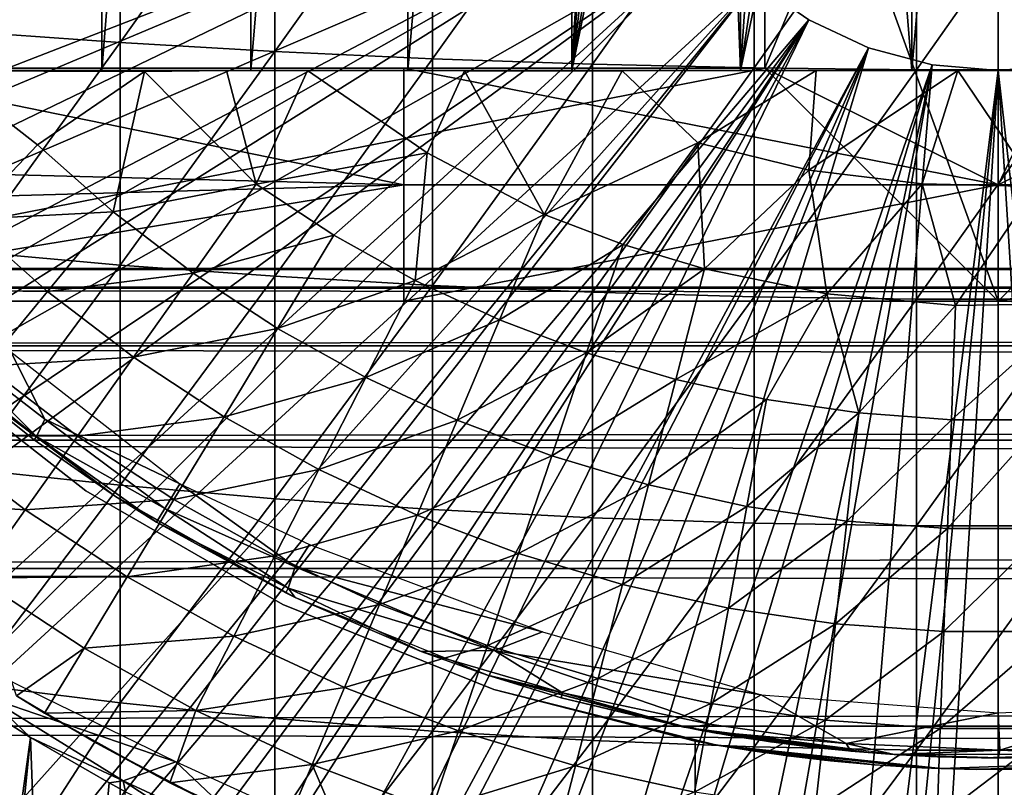
# Model space of a CAD drawing. Extents: x 0 to 598, y 0 to 1336.
# Drawn here: x 66 to 74, y 80 to 86 of the extents above; entities that cross this region are included whole.
import ezdxf

# ---------------------------------------------------------------- set-up
doc = ezdxf.new("R2010")
doc.units = 0
doc.header["$MEASUREMENT"] = 0

msp = doc.modelspace()

# ---------------------------------------------------------------- linework, layer by layer
for points in [[(66.27549, 102, 335.422211), (66.27549, 86, 335.422211), (65.083771, 86, 336.299194)], [(66.27549, 102, 335.422211), (65.083771, 86, 336.299194), (65.083771, 102, 336.299194)], [(67.553101, 102, 334.675812), (67.553101, 86, 334.675812), (66.27549, 86, 335.422211)], [(67.553101, 102, 334.675812), (66.27549, 86, 335.422211), (66.27549, 102, 335.422211)], [(68.902359, 102, 334.068512), (68.902359, 86, 334.068512), (67.553101, 86, 334.675812)], [(68.902359, 102, 334.068512), (67.553101, 86, 334.675812), (67.553101, 102, 334.675812)], [(70.308159, 102, 333.606995), (70.308159, 86, 333.606995), (68.902359, 86, 334.068512)], [(70.308159, 102, 333.606995), (68.902359, 86, 334.068512), (68.902359, 102, 334.068512)], [(70.767303, 93.909187, 333.491089), (70.308159, 86, 333.606995), (70.308159, 102, 333.606995)], [(70.767303, 93.909187, 333.491089), (70.801178, 93.526817, 333.483093), (70.308159, 86, 333.606995)], [(70.801178, 93.526817, 333.483093), (70.894753, 93.10144, 333.461792), (70.308159, 86, 333.606995)], [(70.308159, 86, 333.606995), (70.894753, 93.10144, 333.461792), (71.107666, 92.548798, 333.415405)], [(71.107666, 92.548798, 333.415405), (71.34742, 92.160721, 333.367798), (70.308159, 86, 333.606995)], [(70.308159, 86, 333.606995), (71.34742, 92.160721, 333.367798), (71.532982, 91.92144, 333.333801)], [(70.308159, 86, 333.606995), (71.532982, 91.92144, 333.333801), (71.754829, 86, 333.296387)], [(71.754829, 86, 333.296387), (71.532982, 91.92144, 333.333801), (71.754829, 91.686836, 333.296387)], [(71.754829, 86, 333.296387), (71.754829, 91.686836, 333.296387), (72.120712, 91.385628, 333.242889)], [(72.120712, 91.385628, 333.242889), (72.530807, 91.1399, 333.194489), (71.754829, 86, 333.296387)], [(71.754829, 86, 333.296387), (72.530807, 91.1399, 333.194489), (72.821037, 91.011848, 333.167603)], [(71.754829, 86, 333.296387), (72.821037, 91.011848, 333.167603), (73.226181, 86, 333.140289)], [(73.226181, 86, 333.140289), (72.821037, 91.011848, 333.167603), (73.226181, 90.886688, 333.140289)], [(73.226181, 86, 333.140289), (73.226181, 90.886688, 333.140289), (73.640968, 90.816551, 333.124512)], [(73.966011, 90.800003, 345.120697), (71.966011, 89.56501, 345.120697), (73.966011, 84.019981, 345.120697)], [(71.966011, 89.199997, 349.120697), (73.966011, 90.800003, 349.120697), (71.966011, 86.019981, 349.120697)], [(71.966011, 86.019981, 349.120697), (73.966011, 90.800003, 349.120697), (73.966011, 85.019981, 349.120697)], [(73.226181, 86, 333.140289), (73.640968, 90.816551, 333.124512), (74.705818, 86, 333.140289)], [(74.705818, 86, 333.140289), (73.640968, 90.816551, 333.124512), (74.05835, 90.801331, 333.121002)], [(75.966003, 89.56501, 345.120697), (73.966011, 90.800003, 345.120697), (75.966003, 86.019981, 345.120697)], [(75.966003, 86.019981, 345.120697), (73.966011, 90.800003, 345.120697), (73.966011, 84.019981, 345.120697)], [(75.966003, 89.199997, 349.120697), (73.966011, 85.019981, 349.120697), (73.966011, 90.800003, 349.120697)], [(73.966011, 84.019981, 345.120697), (71.966011, 89.56501, 345.120697), (71.966011, 86.019981, 345.120697)], [(75.966003, 86.019981, 349.120697), (73.966011, 85.019981, 349.120697), (75.966003, 89.199997, 349.120697)], [(70.765381, 88.685638, 276.06369), (58.30283, 85.440041, 276.06369), (57.998268, 86.438919, 276.06369)], [(58.384449, 85.194672, 276.06369), (58.30283, 85.440041, 276.06369), (70.765381, 88.685638, 276.06369)], [(58.384449, 85.194672, 276.06369), (70.765381, 88.685638, 276.06369), (58.643459, 84.465637, 276.06369)], [(58.643459, 84.465637, 276.06369), (70.765381, 88.685638, 276.06369), (70.912003, 88.138443, 276.06369)], [(65.135933, 88.236977, 362.884308), (65.135933, 86.333862, 362.584412), (66.43322, 88.167526, 363.399689)], [(58.643459, 84.465637, 276.06369), (70.912003, 88.138443, 276.06369), (59.01907, 83.517097, 276.06369)], [(70.912003, 88.138443, 276.06369), (59.15831, 83.192146, 276.06369), (59.01907, 83.517097, 276.06369)], [(70.912003, 88.138443, 276.06369), (59.428619, 82.59581, 276.06369), (59.15831, 83.192146, 276.06369)], [(71.151421, 87.625, 276.06369), (59.428619, 82.59581, 276.06369), (70.912003, 88.138443, 276.06369)], [(66.43322, 88.167526, 363.399689), (65.135933, 86.333862, 362.584412), (66.43322, 86.24147, 363.096191)], [(66.43322, 88.167526, 363.399689), (66.43322, 86.24147, 363.096191), (67.760933, 88.109207, 363.832397)], [(67.760933, 88.109207, 363.832397), (66.43322, 86.24147, 363.096191), (67.760933, 86.163902, 363.525909)], [(67.760933, 88.109207, 363.832397), (67.760933, 86.163902, 363.525909), (69.11367, 88.062279, 364.180695)], [(69.11367, 88.062279, 364.180695), (67.760933, 86.163902, 363.525909), (69.11367, 86.101471, 363.871704)], [(69.11367, 88.062279, 364.180695), (69.11367, 86.101471, 363.871704), (70.485992, 88.026909, 364.443115)], [(70.485992, 88.026909, 364.443115), (69.11367, 86.101471, 363.871704), (70.485992, 86.05442, 364.132294)], [(70.485992, 88.026909, 364.443115), (70.485992, 86.05442, 364.132294), (71.872368, 88.003258, 364.618591)], [(71.872368, 88.003258, 364.618591), (70.485992, 86.05442, 364.132294), (71.872368, 86.022949, 364.30661)], [(71.872368, 88.003258, 364.618591), (71.872368, 86.022949, 364.30661), (73.267181, 87.991409, 364.706604)], [(73.267181, 87.991409, 364.706604), (71.872368, 86.022949, 364.30661), (73.267181, 86.007187, 364.39389)], [(73.267181, 87.991409, 364.706604), (73.267181, 86.007187, 364.39389), (74.664833, 87.991409, 364.706604)], [(74.664833, 87.991409, 364.706604), (73.267181, 86.007187, 364.39389), (74.664833, 86.007187, 364.39389)], [(71.151421, 87.625, 276.06369), (59.870991, 81.703171, 276.06369), (59.428619, 82.59581, 276.06369)], [(60.082691, 81.307167, 276.06369), (59.870991, 81.703171, 276.06369), (71.151421, 87.625, 276.06369)], [(60.082691, 81.307167, 276.06369), (71.151421, 87.625, 276.06369), (60.345139, 80.840553, 276.06369)], [(60.345139, 80.840553, 276.06369), (71.151421, 87.625, 276.06369), (71.476357, 87.160942, 276.06369)], [(71.476357, 87.160942, 276.06369), (60.85001, 80.009338, 276.06369), (60.345139, 80.840553, 276.06369)], [(71.476357, 87.160942, 276.06369), (61.144459, 79.559998, 276.06369), (60.85001, 80.009338, 276.06369)], [(61.94754, 78.446701, 276.06369), (61.144459, 79.559998, 276.06369), (71.476357, 87.160942, 276.06369)], [(61.94754, 78.446701, 276.06369), (71.476357, 87.160942, 276.06369), (62.31892, 77.9804, 276.06369)], [(62.31892, 77.9804, 276.06369), (71.476357, 87.160942, 276.06369), (71.876938, 86.760361, 276.06369)], [(62.31892, 77.9804, 276.06369), (71.876938, 86.760361, 276.06369), (63.155041, 77.02636, 276.06369)], [(71.876938, 86.760361, 276.06369), (63.606682, 76.560287, 276.06369), (63.155041, 77.02636, 276.06369)], [(71.876938, 86.760361, 276.06369), (63.79734, 76.373009, 276.06369), (63.606682, 76.560287, 276.06369)], [(72.341011, 86.435417, 276.06369), (63.79734, 76.373009, 276.06369), (71.876938, 86.760361, 276.06369)], [(71.876938, 86.760361, 276.06369), (71.876938, 86.760361, 281.06369), (72.341011, 86.435417, 276.06369)], [(72.341011, 86.435417, 276.06369), (71.876938, 86.760361, 281.06369), (72.341011, 86.435417, 281.06369)], [(72.341011, 86.435417, 276.06369), (64.463898, 75.759399, 276.06369), (63.79734, 76.373009, 276.06369)], [(64.980072, 75.325333, 276.06369), (64.463898, 75.759399, 276.06369), (72.341011, 86.435417, 276.06369)], [(65.153671, 75.186913, 276.06369), (64.980072, 75.325333, 276.06369), (72.341011, 86.435417, 276.06369)], [(72.341011, 86.435417, 276.06369), (65.865578, 74.656921, 276.06369), (65.153671, 75.186913, 276.06369)], [(72.341011, 86.435417, 276.06369), (66.421028, 74.283241, 276.06369), (65.865578, 74.656921, 276.06369)], [(72.854439, 86.195999, 276.06369), (66.421028, 74.283241, 276.06369), (72.341011, 86.435417, 276.06369)], [(72.341011, 86.435417, 276.06369), (72.341011, 86.435417, 281.06369), (72.854439, 86.195999, 276.06369)], [(72.854439, 86.195999, 276.06369), (72.341011, 86.435417, 281.06369), (72.854439, 86.195999, 281.06369)], [(65.135933, 86.333862, 362.584412), (65.135933, 84.446007, 362.19989), (66.43322, 86.24147, 363.096191)], [(66.43322, 86.24147, 363.096191), (65.135933, 84.446007, 362.19989), (66.43322, 84.330879, 362.707001)], [(72.854439, 86.195999, 276.06369), (66.598534, 74.17083, 276.06369), (66.421028, 74.283241, 276.06369)], [(66.43322, 86.24147, 363.096191), (66.43322, 84.330879, 362.707001), (67.760933, 86.163902, 363.525909)], [(67.351486, 73.730011, 276.06369), (66.598534, 74.17083, 276.06369), (72.854439, 86.195999, 276.06369)], [(72.854439, 86.195999, 276.06369), (67.91346, 73.437447, 276.06369), (67.351486, 73.730011, 276.06369)], [(72.854439, 86.195999, 276.06369), (68.913063, 72.989769, 276.06369), (67.91346, 73.437447, 276.06369)], [(73.401642, 86.04937, 276.06369), (68.913063, 72.989769, 276.06369), (72.854439, 86.195999, 276.06369)], [(72.854439, 86.195999, 276.06369), (72.854439, 86.195999, 281.06369), (73.401642, 86.04937, 276.06369)], [(73.401642, 86.04937, 276.06369), (72.854439, 86.195999, 281.06369), (73.401642, 86.04937, 281.06369)], [(67.760933, 86.163902, 363.525909), (66.43322, 84.330879, 362.707001), (67.760933, 84.2342, 363.132812)], [(67.760933, 86.163902, 363.525909), (67.760933, 84.2342, 363.132812), (69.11367, 86.101471, 363.871704)], [(73.966011, 84.019981, 345.120697), (71.966011, 86.019981, 345.120697), (61.716961, 84.019981, 345.120697)], [(61.716961, 84.019981, 345.120697), (71.966011, 86.019981, 345.120697), (63.149349, 86.019981, 345.120697)], [(63.966011, 86.019981, 349.120697), (68.865997, 85.019981, 349.120697), (62.194359, 85.192238, 349.120697)], [(68.865997, 86.019981, 349.120697), (68.865997, 85.019981, 349.120697), (63.966011, 86.019981, 349.120697)], [(69.11367, 86.101471, 363.871704), (67.760933, 84.2342, 363.132812), (69.11367, 84.156403, 363.475494)], [(71.966011, 86.019981, 349.120697), (73.966011, 85.019981, 349.120697), (68.865997, 86.019981, 349.120697)], [(68.865997, 86.019981, 349.120697), (73.966011, 85.019981, 349.120697), (68.865997, 85.019981, 349.120697)], [(73.401642, 86.04937, 276.06369), (69.443642, 72.788307, 276.06369), (68.913063, 72.989769, 276.06369)], [(69.11367, 86.101471, 363.871704), (69.11367, 84.156403, 363.475494), (70.485992, 86.05442, 364.132294)], [(70.485992, 86.05442, 364.132294), (69.11367, 84.156403, 363.475494), (70.485992, 84.097771, 363.733704)], [(70.54171, 72.447304, 276.06369), (69.443642, 72.788307, 276.06369), (73.401642, 86.04937, 276.06369)], [(70.485992, 86.05442, 364.132294), (70.485992, 84.097771, 363.733704), (71.872368, 86.022949, 364.30661)], [(71.872368, 86.022949, 364.30661), (70.485992, 84.097771, 363.733704), (71.872368, 84.058548, 363.906494)], [(73.401642, 86.04937, 276.06369), (71.000679, 72.33416, 276.06369), (70.54171, 72.447304, 276.06369)], [(73.401642, 86.04937, 276.06369), (72.228889, 72.11367, 276.06369), (71.000679, 72.33416, 276.06369)], [(71.872368, 86.022949, 364.30661), (71.872368, 84.058548, 363.906494), (73.267181, 86.007187, 364.39389)], [(73.966011, 86, 276.06369), (72.228889, 72.11367, 276.06369), (73.401642, 86.04937, 276.06369)], [(73.401642, 86.04937, 276.06369), (73.401642, 86.04937, 281.06369), (73.966011, 86, 276.06369)], [(73.966011, 86, 276.06369), (73.401642, 86.04937, 281.06369), (73.966011, 86, 281.06369)], [(73.966011, 86, 276.06369), (73.966011, 86, 281.06369), (74.530357, 86.04937, 276.06369)], [(74.530357, 86.04937, 276.06369), (73.966011, 86, 281.06369), (74.530357, 86.04937, 281.06369)], [(74.530357, 86.04937, 276.06369), (75.52932, 72.091972, 276.06369), (73.966011, 86, 276.06369)], [(75.966003, 86.019981, 345.120697), (73.966011, 84.019981, 345.120697), (84.782661, 86.019981, 345.120697)], [(84.782661, 86.019981, 345.120697), (73.966011, 84.019981, 345.120697), (86.21505, 84.019981, 345.120697)], [(75.966003, 86.019981, 349.120697), (79.06601, 85.019981, 349.120697), (73.966011, 85.019981, 349.120697)], [(65.72303, 85.362801, 332.989105), (65.111816, 84.722359, 333.787415), (64.906761, 85.998444, 333.108429)], [(65.72303, 85.362801, 332.989105), (64.906761, 85.998444, 333.108429), (66.642693, 85.990997, 332.124878)], [(65.72303, 85.362801, 332.989105), (66.642693, 85.990997, 332.124878), (66.371017, 84.787819, 332.989105)], [(66.371017, 84.787819, 332.989105), (66.642693, 85.990997, 332.124878), (67.599854, 85.02388, 332.249603)], [(66.642693, 85.990997, 332.124878), (67.345467, 86, 331.809998), (67.599854, 85.02388, 332.249603)], [(67.599854, 85.02388, 332.249603), (67.345467, 86, 331.809998), (68.040306, 85.999565, 331.521393)], [(67.599854, 85.02388, 332.249603), (68.040306, 85.999565, 331.521393), (69.067001, 85.294014, 331.544281)], [(68.040306, 85.999565, 331.521393), (69.38649, 85.998062, 331.077209), (69.067001, 85.294014, 331.544281)], [(70.070183, 84.764099, 331.571808), (69.067001, 85.294014, 331.544281), (69.38649, 85.998062, 331.077209)], [(69.38649, 85.998062, 331.077209), (70.739456, 85.999115, 330.736755), (70.070183, 84.764099, 331.571808)], [(70.070183, 84.764099, 331.571808), (70.739456, 85.999115, 330.736755), (71.391006, 85.380554, 330.958496)], [(71.391006, 85.380554, 330.958496), (70.739456, 85.999115, 330.736755), (72.405518, 86.000343, 330.512268)], [(71.391006, 85.380554, 330.958496), (72.405518, 86.000343, 330.512268), (72.341667, 85.145981, 330.958496)], [(73.267181, 86.007187, 364.39389), (71.872368, 84.058548, 363.906494), (73.267181, 84.038902, 363.993011)], [(73.966011, 86, 276.06369), (72.576569, 72.072571, 276.06369), (72.228889, 72.11367, 276.06369)], [(72.341667, 85.145981, 330.958496), (72.405518, 86.000343, 330.512268), (73.619766, 86.000252, 330.435394)], [(72.341667, 85.145981, 330.958496), (73.619766, 86.000252, 330.435394), (73.31369, 85.027832, 330.958496)], [(73.091751, 72.028648, 276.06369), (72.576569, 72.072571, 276.06369), (73.966011, 86, 276.06369)], [(73.966011, 86, 276.06369), (73.966011, 72, 276.06369), (73.091751, 72.028648, 276.06369)], [(73.267181, 86.007187, 364.39389), (73.267181, 84.038902, 363.993011), (74.664833, 86.007187, 364.39389)], [(74.664833, 86.007187, 364.39389), (73.267181, 84.038902, 363.993011), (74.664833, 84.038902, 363.993011)], [(73.31369, 85.027832, 330.958496), (73.619766, 86.000252, 330.435394), (74.292587, 85.00415, 330.958496)], [(74.292587, 85.00415, 330.958496), (73.619766, 86.000252, 330.435394), (75.605247, 86.000633, 330.505859)], [(73.966011, 86, 276.06369), (75.52932, 72.091972, 276.06369), (74.840263, 72.028648, 276.06369)], [(73.966011, 86, 276.06369), (74.840263, 72.028648, 276.06369), (73.966011, 72, 276.06369)], [(66.371017, 84.787819, 332.989105), (65.111816, 84.722359, 333.787415), (65.72303, 85.362801, 332.989105)], [(70.070183, 84.764099, 331.571808), (71.391006, 85.380554, 330.958496), (70.750153, 84.50592, 331.571808)], [(70.750153, 84.50592, 331.571808), (71.391006, 85.380554, 330.958496), (71.44706, 84.297722, 331.571808)], [(71.44706, 84.297722, 331.571808), (71.391006, 85.380554, 330.958496), (72.341667, 85.145981, 330.958496)], [(67.599854, 85.02388, 332.249603), (69.067001, 85.294014, 331.544281), (68.267479, 84.585892, 332.249603)], [(68.267479, 84.585892, 332.249603), (69.067001, 85.294014, 331.544281), (68.965118, 84.197456, 332.249603)], [(68.965118, 84.197456, 332.249603), (69.067001, 85.294014, 331.544281), (70.070183, 84.764099, 331.571808)], [(62.367931, 84.840302, 349.120697), (62.194359, 85.192238, 349.120697), (68.865997, 85.019981, 349.120697)], [(71.44706, 84.297722, 331.571808), (72.341667, 85.145981, 330.958496), (72.495934, 84.084732, 331.567383)], [(72.495934, 84.084732, 331.567383), (72.341667, 85.145981, 330.958496), (73.31369, 85.027832, 330.958496)], [(68.865997, 85.019981, 349.120697), (62.84153, 84.019981, 349.120697), (62.367931, 84.840302, 349.120697)], [(68.865997, 85.019981, 349.120697), (68.865997, 84.019981, 349.120697), (62.84153, 84.019981, 349.120697)], [(66.371017, 84.787819, 332.989105), (67.599854, 85.02388, 332.249603), (67.059029, 84.261337, 332.989105)], [(67.059029, 84.261337, 332.989105), (67.599854, 85.02388, 332.249603), (68.267479, 84.585892, 332.249603)], [(73.966011, 85.019981, 349.120697), (73.966011, 84.019981, 349.120697), (68.865997, 84.019981, 349.120697)], [(73.966011, 85.019981, 349.120697), (68.865997, 84.019981, 349.120697), (68.865997, 85.019981, 349.120697)], [(72.495934, 84.084732, 331.567383), (73.31369, 85.027832, 330.958496), (73.602333, 83.982658, 331.571808)], [(73.602333, 83.982658, 331.571808), (73.31369, 85.027832, 330.958496), (74.292587, 85.00415, 330.958496)], [(73.602333, 83.982658, 331.571808), (74.292587, 85.00415, 330.958496), (74.67247, 84.001549, 331.5672)], [(79.06601, 85.019981, 349.120697), (79.06601, 84.019981, 349.120697), (73.966011, 84.019981, 349.120697)], [(79.06601, 85.019981, 349.120697), (73.966011, 84.019981, 349.120697), (73.966011, 85.019981, 349.120697)], [(66.371017, 84.787819, 332.989105), (65.807877, 84.104752, 333.787415), (65.111816, 84.722359, 333.787415)], [(67.059029, 84.261337, 332.989105), (65.807877, 84.104752, 333.787415), (66.371017, 84.787819, 332.989105)], [(68.965118, 84.197456, 332.249603), (70.070183, 84.764099, 331.571808), (69.689102, 83.860641, 332.249603)], [(69.689102, 83.860641, 332.249603), (70.070183, 84.764099, 331.571808), (70.750153, 84.50592, 331.571808)], [(64.537376, 84.120438, 334.6409), (65.111816, 84.722359, 333.787415), (65.807877, 84.104752, 333.787415)], [(67.059029, 84.261337, 332.989105), (68.267479, 84.585892, 332.249603), (67.783371, 83.78614, 332.989105)], [(67.783371, 83.78614, 332.989105), (68.267479, 84.585892, 332.249603), (68.965118, 84.197456, 332.249603)], [(69.689102, 83.860641, 332.249603), (70.750153, 84.50592, 331.571808), (70.435577, 83.577202, 332.249603)], [(70.435577, 83.577202, 332.249603), (70.750153, 84.50592, 331.571808), (71.44706, 84.297722, 331.571808)], [(65.135933, 84.446007, 362.19989), (65.135933, 82.577217, 361.731506), (66.43322, 84.330879, 362.707001)], [(66.43322, 84.330879, 362.707001), (65.135933, 82.577217, 361.731506), (66.43322, 82.43956, 362.233002)], [(66.43322, 84.330879, 362.707001), (66.43322, 82.43956, 362.233002), (67.760933, 84.2342, 363.132812)], [(40.000011, 84.132889, 348.973785), (557.866028, 84.132889, 348.973785), (557.866028, 84.300003, 347.06369)], [(40.000011, 84.132889, 348.973785), (557.866028, 84.300003, 347.06369), (40.000011, 84.300003, 347.06369)], [(40.000011, 84.300003, 347.06369), (557.866028, 84.300003, 347.06369), (557.866028, 84.132889, 345.153503)], [(40.000011, 84.300003, 347.06369), (557.866028, 84.132889, 345.153503), (40.000011, 84.132889, 345.153503)], [(67.059029, 84.261337, 332.989105), (66.546867, 83.53923, 333.787415), (65.807877, 84.104752, 333.787415)], [(67.783371, 83.78614, 332.989105), (66.546867, 83.53923, 333.787415), (67.059029, 84.261337, 332.989105)], [(70.435577, 83.577202, 332.249603), (71.44706, 84.297722, 331.571808), (71.200653, 83.34864, 332.249603)], [(71.200653, 83.34864, 332.249603), (71.44706, 84.297722, 331.571808), (72.495934, 84.084732, 331.567383)], [(67.760933, 84.2342, 363.132812), (66.43322, 82.43956, 362.233002), (67.760933, 82.323982, 362.653992)], [(67.760933, 84.2342, 363.132812), (67.760933, 82.323982, 362.653992), (69.11367, 84.156403, 363.475494)], [(67.783371, 83.78614, 332.989105), (68.965118, 84.197456, 332.249603), (68.540291, 83.364708, 332.989105)], [(68.540291, 83.364708, 332.989105), (68.965118, 84.197456, 332.249603), (69.689102, 83.860641, 332.249603)], [(40.000011, 83.63662, 350.825897), (557.866028, 83.63662, 350.825897), (557.866028, 84.132889, 348.973785)], [(40.000011, 83.63662, 350.825897), (557.866028, 84.132889, 348.973785), (40.000011, 84.132889, 348.973785)], [(40.000011, 84.132889, 345.153503), (557.866028, 84.132889, 345.153503), (557.866028, 83.63662, 343.301392)], [(40.000011, 84.132889, 345.153503), (557.866028, 83.63662, 343.301392), (40.000011, 83.63662, 343.301392)], [(64.537376, 84.120438, 334.6409), (65.807877, 84.104752, 333.787415), (65.278587, 83.462761, 334.6409)], [(65.278587, 83.462761, 334.6409), (65.807877, 84.104752, 333.787415), (66.546867, 83.53923, 333.787415)], [(69.11367, 84.156403, 363.475494), (67.760933, 82.323982, 362.653992), (69.11367, 82.230957, 362.992889)], [(69.11367, 84.156403, 363.475494), (69.11367, 82.230957, 362.992889), (70.485992, 84.097771, 363.733704)], [(70.485992, 84.097771, 363.733704), (69.11367, 82.230957, 362.992889), (70.485992, 82.160851, 363.248291)], [(70.485992, 84.097771, 363.733704), (70.485992, 82.160851, 363.248291), (71.872368, 84.058548, 363.906494)], [(71.200653, 83.34864, 332.249603), (72.495934, 84.084732, 331.567383), (71.980278, 83.176147, 332.249603)], [(71.980278, 83.176147, 332.249603), (72.495934, 84.084732, 331.567383), (72.77037, 83.060661, 332.249603)], [(72.77037, 83.060661, 332.249603), (72.495934, 84.084732, 331.567383), (73.602333, 83.982658, 331.571808)], [(71.872368, 84.058548, 363.906494), (70.485992, 82.160851, 363.248291), (71.872368, 82.11396, 363.419098)], [(71.872368, 84.058548, 363.906494), (71.872368, 82.11396, 363.419098), (73.267181, 84.038902, 363.993011)], [(73.267181, 84.038902, 363.993011), (71.872368, 82.11396, 363.419098), (73.267181, 82.090469, 363.504608)], [(73.267181, 84.038902, 363.993011), (73.267181, 82.090469, 363.504608), (74.664833, 84.038902, 363.993011)], [(74.664833, 84.038902, 363.993011), (73.267181, 82.090469, 363.504608), (74.664833, 82.090469, 363.504608)], [(73.566757, 83.002762, 332.249603), (73.602333, 83.982658, 331.571808), (74.67247, 84.001549, 331.5672)], [(73.566757, 83.002762, 332.249603), (74.67247, 84.001549, 331.5672), (74.365242, 83.002762, 332.249603)], [(72.77037, 83.060661, 332.249603), (73.602333, 83.982658, 331.571808), (73.566757, 83.002762, 332.249603)], [(68.540291, 83.364708, 332.989105), (69.689102, 83.860641, 332.249603), (69.32576, 82.999268, 332.989105)], [(69.32576, 82.999268, 332.989105), (69.689102, 83.860641, 332.249603), (70.435577, 83.577202, 332.249603)], [(64.793633, 83.774368, 289.727448), (65.71492, 82.858292, 289.941895), (64.709129, 83.650261, 289.996704)], [(64.793633, 83.774368, 289.727448), (65.493538, 83.585938, 289.623779), (65.786003, 83.008568, 289.706543)], [(64.793633, 83.774368, 289.727448), (65.786003, 83.008568, 289.706543), (65.71492, 82.858292, 289.941895)], [(67.783371, 83.78614, 332.989105), (67.324944, 83.028793, 333.787415), (66.546867, 83.53923, 333.787415)], [(68.540291, 83.364708, 332.989105), (67.324944, 83.028793, 333.787415), (67.783371, 83.78614, 332.989105)], [(40.000011, 82.826279, 352.56369), (557.866028, 82.826279, 352.56369), (557.866028, 83.63662, 350.825897)], [(40.000011, 82.826279, 352.56369), (557.866028, 83.63662, 350.825897), (40.000011, 83.63662, 350.825897)], [(40.000011, 83.63662, 343.301392), (557.866028, 83.63662, 343.301392), (557.866028, 82.826279, 341.56369)], [(40.000011, 83.63662, 343.301392), (557.866028, 82.826279, 341.56369), (40.000011, 82.826279, 341.56369)], [(64.598167, 83.59597, 281.06369), (64.598167, 83.59597, 326.06369), (66.137299, 82.393471, 281.06369)], [(66.137299, 82.393471, 281.06369), (64.598167, 83.59597, 326.06369), (66.137299, 82.393471, 326.06369)], [(64.709129, 83.650261, 289.996704), (65.71492, 82.858292, 289.941895), (64.955643, 83.415901, 290.120697)], [(66.943871, 82.452583, 289.641998), (65.786003, 83.008568, 289.706543), (65.493538, 83.585938, 289.623779)], [(69.32576, 82.999268, 332.989105), (70.435577, 83.577202, 332.249603), (70.135651, 82.691757, 332.989105)], [(70.135651, 82.691757, 332.989105), (70.435577, 83.577202, 332.249603), (71.200653, 83.34864, 332.249603)], [(65.278587, 83.462761, 334.6409), (66.546867, 83.53923, 333.787415), (66.065529, 82.86055, 334.6409)], [(66.065529, 82.86055, 334.6409), (66.546867, 83.53923, 333.787415), (67.324944, 83.028793, 333.787415)], [(64.785362, 82.86451, 335.546295), (65.278587, 83.462761, 334.6409), (66.065529, 82.86055, 334.6409)], [(64.955643, 83.415901, 290.120697), (65.71492, 82.858292, 289.941895), (65.693741, 82.829529, 290.120697)], [(65.693741, 82.829529, 290.120697), (66.383057, 82.350571, 334.912506), (64.955643, 83.415901, 334.912506)], [(65.693741, 82.829529, 290.120697), (64.955643, 83.415901, 334.912506), (64.955643, 83.415901, 290.120697)], [(68.540291, 83.364708, 332.989105), (68.13797, 82.576111, 333.787415), (67.324944, 83.028793, 333.787415)], [(69.32576, 82.999268, 332.989105), (68.13797, 82.576111, 333.787415), (68.540291, 83.364708, 332.989105)], [(70.135651, 82.691757, 332.989105), (71.200653, 83.34864, 332.249603), (70.965721, 82.443779, 332.989105)], [(70.965721, 82.443779, 332.989105), (71.200653, 83.34864, 332.249603), (71.980278, 83.176147, 332.249603)], [(70.965721, 82.443779, 332.989105), (71.980278, 83.176147, 332.249603), (71.8116, 82.256638, 332.989105)], [(71.8116, 82.256638, 332.989105), (71.980278, 83.176147, 332.249603), (72.77037, 83.060661, 332.249603)], [(71.8116, 82.256638, 332.989105), (72.77037, 83.060661, 332.249603), (72.668808, 82.13134, 332.989105)], [(72.668808, 82.13134, 332.989105), (72.77037, 83.060661, 332.249603), (73.566757, 83.002762, 332.249603)], [(66.814392, 82.23967, 289.784241), (65.71492, 82.858292, 289.941895), (65.786003, 83.008568, 289.706543)], [(66.814392, 82.23967, 289.784241), (65.786003, 83.008568, 289.706543), (66.943871, 82.452583, 289.641998)], [(66.065529, 82.86055, 334.6409), (67.324944, 83.028793, 333.787415), (66.894081, 82.316994, 334.6409)], [(66.894081, 82.316994, 334.6409), (67.324944, 83.028793, 333.787415), (68.13797, 82.576111, 333.787415)], [(69.32576, 82.999268, 332.989105), (68.981689, 82.183578, 333.787415), (68.13797, 82.576111, 333.787415)], [(70.135651, 82.691757, 332.989105), (68.981689, 82.183578, 333.787415), (69.32576, 82.999268, 332.989105)], [(72.668808, 82.13134, 332.989105), (73.566757, 83.002762, 332.249603), (73.532852, 82.06852, 332.989105)], [(73.532852, 82.06852, 332.989105), (73.566757, 83.002762, 332.249603), (74.365242, 83.002762, 332.249603)], [(73.532852, 82.06852, 332.989105), (74.365242, 83.002762, 332.249603), (74.399162, 82.06852, 332.989105)], [(40.000011, 81.726486, 354.134399), (557.866028, 81.726486, 354.134399), (557.866028, 82.826279, 352.56369)], [(40.000011, 81.726486, 354.134399), (557.866028, 82.826279, 352.56369), (40.000011, 82.826279, 352.56369)], [(40.000011, 82.826279, 341.56369), (557.866028, 82.826279, 341.56369), (557.866028, 81.726486, 339.993011)], [(40.000011, 82.826279, 341.56369), (557.866028, 81.726486, 339.993011), (40.000011, 81.726486, 339.993011)], [(64.330254, 82.3125, 336.499786), (64.785362, 82.86451, 335.546295), (65.616997, 82.228119, 335.546295)], [(64.785362, 82.86451, 335.546295), (66.065529, 82.86055, 334.6409), (65.616997, 82.228119, 335.546295)], [(65.616997, 82.228119, 335.546295), (66.065529, 82.86055, 334.6409), (66.894081, 82.316994, 334.6409)], [(66.383057, 82.350571, 290.120697), (65.693741, 82.829529, 290.120697), (65.71492, 82.858292, 289.941895)], [(66.383057, 82.350571, 290.120697), (66.383057, 82.350571, 334.912506), (65.693741, 82.829529, 290.120697)], [(66.744514, 82.123116, 290.017548), (66.383057, 82.350571, 290.120697), (65.71492, 82.858292, 289.941895)], [(66.744514, 82.123116, 290.017548), (65.71492, 82.858292, 289.941895), (66.814392, 82.23967, 289.784241)], [(70.135651, 82.691757, 332.989105), (69.851639, 81.853271, 333.787415), (68.981689, 82.183578, 333.787415)], [(70.965721, 82.443779, 332.989105), (69.851639, 81.853271, 333.787415), (70.135651, 82.691757, 332.989105)], [(65.135933, 82.577217, 361.731506), (65.135933, 80.731194, 361.180206), (66.43322, 82.43956, 362.233002)], [(66.894081, 82.316994, 334.6409), (68.13797, 82.576111, 333.787415), (67.759857, 81.834953, 334.6409)], [(67.759857, 81.834953, 334.6409), (68.13797, 82.576111, 333.787415), (68.981689, 82.183578, 333.787415)], [(66.43322, 82.43956, 362.233002), (65.135933, 80.731194, 361.180206), (66.43322, 80.571289, 361.674988)], [(66.137299, 82.393471, 281.06369), (66.137299, 82.393471, 326.06369), (67.828796, 81.416878, 281.06369)], [(67.828796, 81.416878, 281.06369), (66.137299, 82.393471, 326.06369), (67.828796, 81.416878, 326.06369)], [(66.43322, 82.43956, 362.233002), (66.43322, 80.571289, 361.674988), (67.760933, 82.323982, 362.653992)], [(66.943871, 82.452583, 289.641998), (67.93306, 81.738594, 289.687927), (66.814392, 82.23967, 289.784241)], [(66.943871, 82.452583, 289.641998), (68.056366, 81.929962, 289.623779), (67.93306, 81.738594, 289.687927)], [(70.965721, 82.443779, 332.989105), (70.743263, 81.586899, 333.787415), (69.851639, 81.853271, 333.787415)], [(71.8116, 82.256638, 332.989105), (70.743263, 81.586899, 333.787415), (70.965721, 82.443779, 332.989105)], [(64.330254, 82.3125, 336.499786), (65.616997, 82.228119, 335.546295), (65.203102, 81.644547, 336.499786)], [(65.616997, 82.228119, 335.546295), (66.894081, 82.316994, 334.6409), (66.492569, 81.653702, 335.546295)], [(66.383057, 82.350571, 290.120697), (66.744514, 82.123116, 290.017548), (66.383057, 82.350571, 334.912506)], [(66.383057, 82.350571, 334.912506), (66.744514, 82.123116, 290.017548), (67.853691, 81.516029, 290.120697)], [(66.383057, 82.350571, 334.912506), (67.853691, 81.516029, 290.120697), (67.93502, 81.476532, 334.912506)], [(67.760933, 82.323982, 362.653992), (66.43322, 80.571289, 361.674988), (67.760933, 80.437027, 362.090393)], [(66.492569, 81.653702, 335.546295), (66.894081, 82.316994, 334.6409), (67.759857, 81.834953, 334.6409)], [(67.760933, 82.323982, 362.653992), (67.760933, 80.437027, 362.090393), (69.11367, 82.230957, 362.992889)], [(65.203102, 81.644547, 336.499786), (65.616997, 82.228119, 335.546295), (66.492569, 81.653702, 335.546295)], [(66.814392, 82.23967, 289.784241), (67.87355, 81.55658, 289.932312), (66.744514, 82.123116, 290.017548)], [(66.814392, 82.23967, 289.784241), (67.93306, 81.738594, 289.687927), (67.87355, 81.55658, 289.932312)], [(69.11367, 82.230957, 362.992889), (67.760933, 80.437027, 362.090393), (69.11367, 80.328972, 362.424805)], [(69.11367, 82.230957, 362.992889), (69.11367, 80.328972, 362.424805), (70.485992, 82.160851, 363.248291)], [(71.8116, 82.256638, 332.989105), (71.651848, 81.385887, 333.787415), (70.743263, 81.586899, 333.787415)], [(72.668808, 82.13134, 332.989105), (71.651848, 81.385887, 333.787415), (71.8116, 82.256638, 332.989105)], [(67.759857, 81.834953, 334.6409), (68.981689, 82.183578, 333.787415), (68.65831, 81.416946, 334.6409)], [(68.65831, 81.416946, 334.6409), (68.981689, 82.183578, 333.787415), (69.851639, 81.853271, 333.787415)], [(70.485992, 82.160851, 363.248291), (69.11367, 80.328972, 362.424805), (70.485992, 80.247543, 362.676788)], [(70.485992, 82.160851, 363.248291), (70.485992, 80.247543, 362.676788), (71.872368, 82.11396, 363.419098)], [(72.668808, 82.13134, 332.989105), (72.572617, 81.251289, 333.787415), (71.651848, 81.385887, 333.787415)], [(73.532852, 82.06852, 332.989105), (72.572617, 81.251289, 333.787415), (72.668808, 82.13134, 332.989105)], [(66.744514, 82.123116, 290.017548), (67.87355, 81.55658, 289.932312), (67.853691, 81.516029, 290.120697)], [(71.872368, 82.11396, 363.419098), (70.485992, 80.247543, 362.676788), (71.872368, 80.193069, 362.845306)], [(71.872368, 82.11396, 363.419098), (71.872368, 80.193069, 362.845306), (73.267181, 82.090469, 363.504608)], [(73.267181, 82.090469, 363.504608), (71.872368, 80.193069, 362.845306), (73.267181, 80.165779, 362.92981)], [(73.532852, 82.06852, 332.989105), (73.500717, 81.183807, 333.787415), (72.572617, 81.251289, 333.787415)], [(73.267181, 82.090469, 363.504608), (73.267181, 80.165779, 362.92981), (74.664833, 82.090469, 363.504608)], [(74.664833, 82.090469, 363.504608), (73.267181, 80.165779, 362.92981), (74.664833, 80.165779, 362.92981)], [(74.399162, 82.06852, 332.989105), (74.43129, 81.183807, 333.787415), (73.500717, 81.183807, 333.787415)], [(74.399162, 82.06852, 332.989105), (73.500717, 81.183807, 333.787415), (73.532852, 82.06852, 332.989105)], [(68.056366, 81.929962, 289.623779), (70.057251, 81.181892, 289.623779), (67.93306, 81.738594, 289.687927)], [(66.492569, 81.653702, 335.546295), (67.759857, 81.834953, 334.6409), (67.407501, 81.144279, 335.546295)], [(67.407501, 81.144279, 335.546295), (67.759857, 81.834953, 334.6409), (68.65831, 81.416946, 334.6409)], [(68.65831, 81.416946, 334.6409), (69.851639, 81.853271, 333.787415), (69.584709, 81.065201, 334.6409)], [(69.584709, 81.065201, 334.6409), (69.851639, 81.853271, 333.787415), (70.743263, 81.586899, 333.787415)], [(40.000011, 80.370659, 355.490204), (557.866028, 80.370659, 355.490204), (557.866028, 81.726486, 354.134399)], [(40.000011, 80.370659, 355.490204), (557.866028, 81.726486, 354.134399), (40.000011, 81.726486, 354.134399)], [(40.000011, 81.726486, 339.993011), (557.866028, 81.726486, 339.993011), (557.866028, 80.370659, 338.637207)], [(40.000011, 81.726486, 339.993011), (557.866028, 80.370659, 338.637207), (40.000011, 80.370659, 338.637207)], [(67.93306, 81.738594, 289.687927), (69.643944, 81.021851, 289.687622), (67.87355, 81.55658, 289.932312)], [(67.93306, 81.738594, 289.687927), (70.057251, 81.181892, 289.623779), (69.643944, 81.021851, 289.687622)], [(65.203102, 81.644547, 336.499786), (66.492569, 81.653702, 335.546295), (66.122101, 81.041656, 336.499786)], [(66.122101, 81.041656, 336.499786), (65.544228, 80.631622, 337.497314), (65.203102, 81.644547, 336.499786)], [(66.122101, 81.041656, 336.499786), (66.492569, 81.653702, 335.546295), (67.407501, 81.144279, 335.546295)], [(67.87355, 81.55658, 289.932312), (67.93502, 81.476532, 290.120697), (67.853691, 81.516029, 290.120697)], [(67.87355, 81.55658, 289.932312), (69.643944, 81.021851, 289.687622), (69.014664, 81.011696, 289.989716)], [(67.87355, 81.55658, 289.932312), (69.014664, 81.011696, 289.989716), (67.93502, 81.476532, 290.120697)], [(69.584709, 81.065201, 334.6409), (70.743263, 81.586899, 333.787415), (70.534172, 80.781548, 334.6409)], [(70.534172, 80.781548, 334.6409), (70.743263, 81.586899, 333.787415), (71.651848, 81.385887, 333.787415)], [(67.93502, 81.476532, 290.120697), (67.93502, 81.476532, 334.912506), (67.853691, 81.516029, 290.120697)], [(69.014664, 81.011696, 289.989716), (69.585991, 80.808128, 334.912506), (67.93502, 81.476532, 334.912506)], [(69.014664, 81.011696, 289.989716), (67.93502, 81.476532, 334.912506), (67.93502, 81.476532, 290.120697)], [(67.407501, 81.144279, 335.546295), (68.65831, 81.416946, 334.6409), (68.356979, 80.702553, 335.546295)], [(67.828796, 81.416878, 281.06369), (67.828796, 81.416878, 326.06369), (69.639771, 80.685211, 281.06369)], [(69.639771, 80.685211, 281.06369), (67.828796, 81.416878, 326.06369), (69.639771, 80.685211, 326.06369)], [(68.356979, 80.702553, 335.546295), (68.65831, 81.416946, 334.6409), (69.584709, 81.065201, 334.6409)], [(70.534172, 80.781548, 334.6409), (71.651848, 81.385887, 333.787415), (71.501701, 80.567497, 334.6409)], [(71.501701, 80.567497, 334.6409), (71.651848, 81.385887, 333.787415), (72.572617, 81.251289, 333.787415)], [(71.501701, 80.567497, 334.6409), (72.572617, 81.251289, 333.787415), (72.482208, 80.424171, 334.6409)], [(72.482208, 80.424171, 334.6409), (72.572617, 81.251289, 333.787415), (73.500717, 81.183807, 333.787415)], [(66.122101, 81.041656, 336.499786), (67.407501, 81.144279, 335.546295), (67.08239, 80.507004, 336.499786)], [(67.08239, 80.507004, 336.499786), (67.407501, 81.144279, 335.546295), (68.356979, 80.702553, 335.546295)], [(71.932831, 80.639526, 289.622375), (69.643944, 81.021851, 289.687622), (70.057251, 81.181892, 289.623779)], [(72.482208, 80.424171, 334.6409), (73.500717, 81.183807, 333.787415), (73.470528, 80.35231, 334.6409)], [(73.470528, 80.35231, 334.6409), (73.500717, 81.183807, 333.787415), (74.43129, 81.183807, 333.787415)], [(73.470528, 80.35231, 334.6409), (74.43129, 81.183807, 333.787415), (74.461479, 80.35231, 334.6409)], [(66.122101, 81.041656, 336.499786), (65.784187, 80.483429, 337.497314), (65.544228, 80.631622, 337.497314)], [(67.08239, 80.507004, 336.499786), (65.784187, 80.483429, 337.497314), (66.122101, 81.041656, 336.499786)], [(68.356979, 80.702553, 335.546295), (69.584709, 81.065201, 334.6409), (69.335968, 80.330841, 335.546295)], [(69.335968, 80.330841, 335.546295), (69.584709, 81.065201, 334.6409), (70.534172, 80.781548, 334.6409)], [(69.014664, 81.011696, 289.989716), (69.643944, 81.021851, 289.687622), (70.228012, 80.658936, 289.932312)], [(69.014664, 81.011696, 289.989716), (70.228012, 80.658936, 289.932312), (69.585991, 80.808128, 290.120697)], [(69.585991, 80.808128, 290.120697), (69.585991, 80.808128, 334.912506), (69.014664, 81.011696, 289.989716)], [(71.489258, 80.388382, 289.842804), (70.228012, 80.658936, 289.932312), (69.643944, 81.021851, 289.687622)], [(71.489258, 80.388382, 289.842804), (69.643944, 81.021851, 289.687622), (71.932831, 80.639526, 289.622375)], [(69.335968, 80.330841, 335.546295), (70.534172, 80.781548, 334.6409), (70.33934, 80.03109, 335.546295)], [(69.585991, 80.808128, 290.120697), (70.228012, 80.658936, 289.932312), (70.215843, 80.615448, 290.120697)], [(71.268738, 80.364212, 300.499207), (69.585991, 80.808128, 290.120697), (70.215843, 80.615448, 290.120697)], [(71.308899, 80.356331, 301.100098), (71.308899, 80.356331, 334.912506), (69.585991, 80.808128, 334.912506)], [(71.308899, 80.356331, 301.100098), (69.585991, 80.808128, 334.912506), (71.27681, 80.36261, 300.862091)], [(71.268738, 80.364212, 300.499207), (71.27681, 80.36261, 300.862091), (69.585991, 80.808128, 290.120697)], [(69.585991, 80.808128, 290.120697), (71.27681, 80.36261, 300.862091), (69.585991, 80.808128, 334.912506)], [(70.33934, 80.03109, 335.546295), (70.534172, 80.781548, 334.6409), (71.501701, 80.567497, 334.6409)], [(65.135933, 80.731194, 361.180206), (65.520729, 79.159477, 360.813507), (66.43322, 80.571289, 361.674988)], [(65.44854, 80.778679, 326.048645), (65.305992, 80.616264, 325.914642), (66.909843, 80.064545, 326.066986)], [(67.08239, 80.507004, 336.499786), (68.356979, 80.702553, 335.546295), (68.078918, 80.043373, 336.499786)], [(68.078918, 80.043373, 336.499786), (68.356979, 80.702553, 335.546295), (69.335968, 80.330841, 335.546295)], [(65.017761, 80.688759, 325.607788), (64.980072, 75.325333, 276.06369), (65.66317, 80.273743, 325.609985)], [(65.66317, 80.273743, 325.609985), (65.305992, 80.616264, 325.914642), (65.017761, 80.688759, 325.607788)], [(65.66317, 80.273743, 325.609985), (66.459526, 79.901878, 325.851379), (65.305992, 80.616264, 325.914642)], [(65.305992, 80.616264, 325.914642), (66.459526, 79.901878, 325.851379), (66.909843, 80.064545, 326.066986)], [(66.228088, 80.224487, 338.562286), (65.544228, 80.631622, 338.923309), (65.544228, 80.631622, 337.497314)], [(65.544228, 80.631622, 337.497314), (65.784187, 80.483429, 337.497314), (66.228088, 80.224487, 338.562286)], [(71.475449, 80.223312, 311.210114), (71.393646, 80.23835, 310.841888), (69.639771, 80.685211, 326.06369)], [(71.534927, 80.212692, 326.06369), (71.531372, 80.213318, 311.376099), (69.639771, 80.685211, 326.06369)], [(69.639771, 80.685211, 326.06369), (71.531372, 80.213318, 311.376099), (71.509628, 80.217178, 311.315796)], [(69.639771, 80.685211, 326.06369), (71.509628, 80.217178, 311.315796), (71.475449, 80.223312, 311.210114)], [(71.391106, 80.238785, 290.275146), (69.639771, 80.685211, 281.06369), (71.365997, 80.243553, 290.663696)], [(71.365997, 80.243553, 290.663696), (69.639771, 80.685211, 281.06369), (71.365997, 80.243553, 310.463715)], [(69.639771, 80.685211, 281.06369), (71.391106, 80.238785, 290.275146), (71.493942, 80.219978, 289.858093)], [(69.639771, 80.685211, 281.06369), (71.493942, 80.219978, 289.858093), (71.534927, 80.212692, 281.06369)], [(69.639771, 80.685211, 281.06369), (69.639771, 80.685211, 326.06369), (71.365997, 80.243553, 310.463715)], [(71.365997, 80.243553, 310.463715), (69.639771, 80.685211, 326.06369), (71.393646, 80.23835, 310.841888)], [(71.308899, 80.356331, 290.120697), (70.215843, 80.615448, 290.120697), (70.228012, 80.658936, 289.932312)], [(71.268738, 80.364212, 300.499207), (70.215843, 80.615448, 290.120697), (71.308899, 80.356331, 300.141388)], [(71.308899, 80.356331, 300.141388), (70.215843, 80.615448, 290.120697), (71.308899, 80.356331, 290.120697)], [(71.489258, 80.388382, 289.842804), (71.308899, 80.356331, 290.120697), (70.228012, 80.658936, 289.932312)], [(71.489258, 80.388382, 289.842804), (71.932831, 80.639526, 289.622375), (72.662819, 80.223206, 289.846405)], [(71.932831, 80.639526, 289.622375), (73.966011, 80.485062, 289.641998), (72.662819, 80.223206, 289.846405)], [(66.43322, 80.571289, 361.674988), (65.520729, 79.159477, 360.813507), (66.43322, 78.72979, 361.034088)], [(66.43322, 80.571289, 361.674988), (66.43322, 78.72979, 361.034088), (67.760933, 80.437027, 362.090393)], [(70.33934, 80.03109, 335.546295), (71.501701, 80.567497, 334.6409), (71.361801, 79.804878, 335.546295)], [(71.361801, 79.804878, 335.546295), (71.501701, 80.567497, 334.6409), (72.482208, 80.424171, 334.6409)], [(75.194984, 80.541061, 289.641998), (73.98143, 80.165756, 289.841614), (73.966011, 80.485062, 289.641998)], [(75.2668, 80.227753, 289.840942), (73.98143, 80.165756, 289.841614), (75.194984, 80.541061, 289.641998)], [(67.08239, 80.507004, 336.499786), (66.85881, 79.885574, 337.496796), (65.784187, 80.483429, 337.497314)], [(66.228088, 80.224487, 338.562286), (65.784187, 80.483429, 337.497314), (66.85881, 79.885574, 337.496796)], [(68.078918, 80.043373, 336.499786), (66.85881, 79.885574, 337.496796), (67.08239, 80.507004, 336.499786)], [(72.662819, 80.223206, 289.846405), (73.966011, 80.485062, 289.641998), (73.98143, 80.165756, 289.841614)], [(40.000011, 78.800003, 356.589905), (557.866028, 78.800003, 356.589905), (557.866028, 80.370659, 355.490204)], [(40.000011, 78.800003, 356.589905), (557.866028, 80.370659, 355.490204), (40.000011, 80.370659, 355.490204)], [(40.000011, 80.370659, 338.637207), (557.866028, 80.370659, 338.637207), (557.866028, 78.800003, 337.537415)], [(40.000011, 80.370659, 338.637207), (557.866028, 78.800003, 337.537415), (40.000011, 78.800003, 337.537415)], [(67.760933, 80.437027, 362.090393), (66.43322, 78.72979, 361.034088), (67.760933, 78.577118, 361.443207)], [(67.760933, 80.437027, 362.090393), (67.760933, 78.577118, 361.443207), (69.11367, 80.328972, 362.424805)], [(71.448486, 80.32988, 290.120697), (71.308899, 80.356331, 290.120697), (71.489258, 80.388382, 289.842804)], [(71.393913, 80.34005, 301.441895), (71.52359, 80.316261, 301.771698), (71.308899, 80.356331, 334.912506)], [(71.308899, 80.356331, 334.912506), (71.52359, 80.316261, 301.771698), (71.6325, 80.297272, 301.978912)], [(71.6325, 80.297272, 301.978912), (71.804932, 80.26902, 302.239288), (71.308899, 80.356331, 334.912506)], [(71.308899, 80.356331, 334.912506), (71.804932, 80.26902, 302.239288), (72.081001, 80.228409, 302.553802)], [(71.308899, 80.356331, 334.912506), (72.081001, 80.228409, 302.553802), (72.258171, 80.205322, 302.712006)], [(72.258171, 80.205322, 302.712006), (72.477432, 80.179939, 302.873291), (71.308899, 80.356331, 334.912506)], [(71.308899, 80.356331, 334.912506), (72.477432, 80.179939, 302.873291), (72.74836, 80.153442, 303.030609)], [(71.308899, 80.356331, 334.912506), (72.74836, 80.153442, 303.030609), (73.075432, 80.128563, 334.912506)], [(71.308899, 80.356331, 300.141388), (71.308899, 80.356331, 290.120697), (71.395493, 80.339752, 299.794586)], [(71.393913, 80.34005, 301.441895), (71.308899, 80.356331, 334.912506), (71.308899, 80.356331, 301.100098)], [(72.85775, 80.144249, 298.1586), (72.64856, 80.162567, 298.264008), (71.308899, 80.356331, 290.120697)], [(71.448486, 80.32988, 290.120697), (72.85775, 80.144249, 298.1586), (71.308899, 80.356331, 290.120697)], [(72.64856, 80.162567, 298.264008), (72.259216, 80.205193, 298.528595), (71.308899, 80.356331, 290.120697)], [(71.308899, 80.356331, 290.120697), (72.259216, 80.205193, 298.528595), (72.029518, 80.23555, 298.739197)], [(71.308899, 80.356331, 290.120697), (72.029518, 80.23555, 298.739197), (71.762291, 80.275803, 299.060699)], [(71.762291, 80.275803, 299.060699), (71.56163, 80.309387, 299.385254), (71.308899, 80.356331, 290.120697)], [(71.308899, 80.356331, 290.120697), (71.56163, 80.309387, 299.385254), (71.395493, 80.339752, 299.794586)], [(71.361801, 79.804878, 335.546295), (72.482208, 80.424171, 334.6409), (72.39798, 79.653412, 335.546295)], [(71.489258, 80.388382, 289.842804), (72.662819, 80.223206, 289.846405), (71.448486, 80.32988, 290.120697)], [(72.39798, 79.653412, 335.546295), (72.482208, 80.424171, 334.6409), (73.470528, 80.35231, 334.6409)], [(65.66317, 80.273743, 325.609985), (64.980072, 75.325333, 276.06369), (65.153671, 75.186913, 276.06369)], [(65.66317, 80.273743, 325.609985), (65.153671, 75.186913, 276.06369), (65.865578, 74.656921, 276.06369)], [(66.337784, 79.884659, 325.612), (66.459526, 79.901878, 325.851379), (65.66317, 80.273743, 325.609985)], [(65.865578, 74.656921, 276.06369), (66.337784, 79.884659, 325.612), (65.66317, 80.273743, 325.609985)], [(69.11367, 80.328972, 362.424805), (67.760933, 78.577118, 361.443207), (69.11367, 78.454239, 361.7724)], [(68.078918, 80.043373, 336.499786), (69.335968, 80.330841, 335.546295), (69.106438, 79.653221, 336.499786)], [(69.106438, 79.653221, 336.499786), (69.335968, 80.330841, 335.546295), (70.33934, 80.03109, 335.546295)], [(69.11367, 80.328972, 362.424805), (69.11367, 78.454239, 361.7724), (70.485992, 80.247543, 362.676788)], [(71.448486, 80.32988, 290.120697), (72.662819, 80.223206, 289.846405), (72.702011, 80.157593, 290.120697)], [(72.702011, 80.157593, 290.120697), (72.85775, 80.144249, 298.1586), (71.448486, 80.32988, 290.120697)], [(72.39798, 79.653412, 335.546295), (73.470528, 80.35231, 334.6409), (73.442413, 79.577477, 335.546295)], [(73.442413, 79.577477, 335.546295), (73.470528, 80.35231, 334.6409), (74.461479, 80.35231, 334.6409)], [(73.442413, 79.577477, 335.546295), (74.461479, 80.35231, 334.6409), (74.489594, 79.577477, 335.546295)], [(66.228088, 80.224487, 338.562286), (66.85881, 79.885574, 337.496796), (67.179817, 79.728783, 338.165497)], [(70.485992, 80.247543, 362.676788), (69.11367, 78.454239, 361.7724), (70.485992, 78.361649, 362.020508)], [(70.485992, 80.247543, 362.676788), (70.485992, 78.361649, 362.020508), (71.872368, 80.193069, 362.845306)], [(71.872368, 80.193069, 362.845306), (70.485992, 78.361649, 362.020508), (71.872368, 78.299698, 362.186401)], [(71.365997, 80.243553, 290.663696), (71.365997, 80.243553, 310.463715), (71.365997, 78, 290.663696)], [(71.365997, 78, 290.663696), (71.365997, 80.243553, 310.463715), (71.365997, 78, 310.463715)], [(71.534927, 80.212692, 281.06369), (71.493942, 80.219978, 289.858093), (71.658707, 80.191216, 289.455322)], [(71.534927, 80.212692, 326.06369), (71.660522, 80.191139, 311.66571), (71.531372, 80.213318, 311.376099)], [(71.534927, 80.212692, 281.06369), (71.658707, 80.191216, 289.455322), (71.899132, 80.153412, 289.086304)], [(71.534927, 80.212692, 281.06369), (71.899132, 80.153412, 289.086304), (72.187363, 80.113045, 288.761841)], [(71.534927, 80.212692, 281.06369), (72.187363, 80.113045, 288.761841), (72.527496, 80.074097, 288.497894)], [(71.534927, 80.212692, 281.06369), (72.527496, 80.074097, 288.497894), (72.907455, 80.040161, 288.28949)], [(71.534927, 80.212692, 281.06369), (72.907455, 80.040161, 288.28949), (73.312881, 80.015244, 288.147095)], [(71.534927, 80.212692, 281.06369), (73.312881, 80.015244, 288.147095), (73.477417, 80.00853, 281.06369)], [(73.477417, 80.00853, 326.06369), (73.47657, 80.00856, 313.017212), (71.534927, 80.212692, 326.06369)], [(71.534927, 80.212692, 326.06369), (73.47657, 80.00856, 313.017212), (73.273254, 80.016945, 312.970886)], [(71.534927, 80.212692, 326.06369), (73.273254, 80.016945, 312.970886), (72.902191, 80.040482, 312.83609)], [(71.534927, 80.212692, 326.06369), (72.902191, 80.040482, 312.83609), (72.567871, 80.069992, 312.655701)], [(72.567871, 80.069992, 312.655701), (72.474777, 80.079643, 312.593506), (71.534927, 80.212692, 326.06369)], [(71.534927, 80.212692, 326.06369), (72.474777, 80.079643, 312.593506), (72.18058, 80.114319, 312.353699)], [(71.534927, 80.212692, 326.06369), (72.18058, 80.114319, 312.353699), (71.922989, 80.149872, 312.071808)], [(71.922989, 80.149872, 312.071808), (71.859909, 80.159317, 311.988312), (71.534927, 80.212692, 326.06369)], [(71.534927, 80.212692, 326.06369), (71.859909, 80.159317, 311.988312), (71.660522, 80.191139, 311.66571)], [(71.872368, 80.193069, 362.845306), (71.872368, 78.299698, 362.186401), (73.267181, 80.165779, 362.92981)], [(73.075432, 80.128563, 290.120697), (72.702011, 80.157593, 290.120697), (72.662819, 80.223206, 289.846405)], [(72.662819, 80.223206, 289.846405), (73.98143, 80.165756, 289.841614), (73.075432, 80.128563, 290.120697)], [(75.2668, 80.227753, 289.840942), (74.856583, 80.128563, 290.120697), (73.98143, 80.165756, 289.841614)], [(73.267181, 80.165779, 362.92981), (71.872368, 78.299698, 362.186401), (73.267181, 78.268669, 362.269592)], [(73.075432, 80.128563, 290.120697), (73.075432, 80.128563, 298.071808), (72.702011, 80.157593, 290.120697)], [(72.702011, 80.157593, 290.120697), (73.075432, 80.128563, 298.071808), (72.85775, 80.144249, 298.1586)], [(73.075432, 80.128563, 334.912506), (72.74836, 80.153442, 303.030609), (73.075432, 80.128563, 303.169586)], [(73.075432, 80.128563, 290.120697), (73.98143, 80.165756, 289.841614), (73.966011, 80.099998, 290.120697)], [(73.966011, 80.099998, 290.120697), (73.966011, 80.099998, 297.920685), (73.075432, 80.128563, 290.120697)], [(73.075432, 80.128563, 334.912506), (73.445343, 80.109756, 303.269989), (73.824898, 80.100723, 303.316986)], [(73.075432, 80.128563, 334.912506), (73.824898, 80.100723, 303.316986), (74.856583, 80.128563, 334.912506)], [(73.075432, 80.128563, 334.912506), (73.075432, 80.128563, 303.169586), (73.445343, 80.109756, 303.269989)], [(73.966011, 80.099998, 297.920685), (73.514328, 80.107338, 297.958801), (73.075432, 80.128563, 290.120697)], [(73.075432, 80.128563, 290.120697), (73.514328, 80.107338, 297.958801), (73.075432, 80.128563, 298.071808)], [(73.267181, 80.165779, 362.92981), (73.267181, 78.268669, 362.269592), (74.664833, 80.165779, 362.92981)], [(74.664833, 80.165779, 362.92981), (73.267181, 78.268669, 362.269592), (74.664833, 78.268669, 362.269592)], [(74.856583, 80.128563, 334.912506), (73.824898, 80.100723, 303.316986), (74.079292, 80.100456, 303.31839)], [(74.856583, 80.128563, 290.120697), (73.966011, 80.099998, 290.120697), (73.98143, 80.165756, 289.841614)], [(74.856583, 80.128563, 290.120697), (74.417831, 80.107353, 297.958801), (73.966011, 80.099998, 290.120697)], [(73.966011, 80.099998, 290.120697), (74.417831, 80.107353, 297.958801), (73.966011, 80.099998, 297.920685)], [(66.909843, 80.064545, 326.066986), (66.459526, 79.901878, 325.851379), (67.681892, 79.335907, 325.895416)], [(68.078918, 80.043373, 336.499786), (67.825302, 79.442123, 337.497314), (66.85881, 79.885574, 337.496796)], [(66.909843, 80.064545, 326.066986), (67.681892, 79.335907, 325.895416), (68.380257, 79.393791, 326.052124)], [(68.440437, 79.197701, 337.497314), (67.825302, 79.442123, 337.497314), (68.078918, 80.043373, 336.499786)], [(69.106438, 79.653221, 336.499786), (68.440437, 79.197701, 337.497314), (68.078918, 80.043373, 336.499786)], [(69.106438, 79.653221, 336.499786), (70.33934, 80.03109, 335.546295), (70.159554, 79.338608, 336.499786)], [(70.159554, 79.338608, 336.499786), (70.33934, 80.03109, 335.546295), (71.361801, 79.804878, 335.546295)], [(73.78215, 80.000229, 288.068024), (75.429413, 80.076691, 281.06369), (73.477417, 80.00853, 281.06369)], [(75.429413, 80.076691, 326.06369), (74.12854, 80.000938, 313.058594), (73.477417, 80.00853, 326.06369)], [(74.180222, 80.00164, 288.07251), (75.429413, 80.076691, 281.06369), (73.78215, 80.000229, 288.068024)], [(73.477417, 80.00853, 281.06369), (73.312881, 80.015244, 288.147095), (73.476181, 80.008568, 288.110199)], [(73.477417, 80.00853, 281.06369), (73.476181, 80.008568, 288.110199), (73.78215, 80.000229, 288.068024)], [(73.477417, 80.00853, 326.06369), (73.751793, 80.00164, 313.05481), (73.47657, 80.00856, 313.017212)], [(73.477417, 80.00853, 326.06369), (74.12854, 80.000938, 313.058594), (73.751793, 80.00164, 313.05481)], [(65.865578, 74.656921, 276.06369), (66.478981, 79.808647, 325.612488), (66.337784, 79.884659, 325.612)], [(66.337784, 79.884659, 325.612), (66.478981, 79.808647, 325.612488), (66.459526, 79.901878, 325.851379)], [(66.459526, 79.901878, 325.851379), (66.478981, 79.808647, 325.612488), (67.02803, 79.530151, 325.614014)], [(66.459526, 79.901878, 325.851379), (67.02803, 79.530151, 325.614014), (67.681892, 79.335907, 325.895416)], [(67.179817, 79.728783, 338.165497), (66.85881, 79.885574, 337.496796), (67.825302, 79.442123, 337.497314)]]:
    msp.add_3dface(points)

doc.saveas('drawing.dxf')
